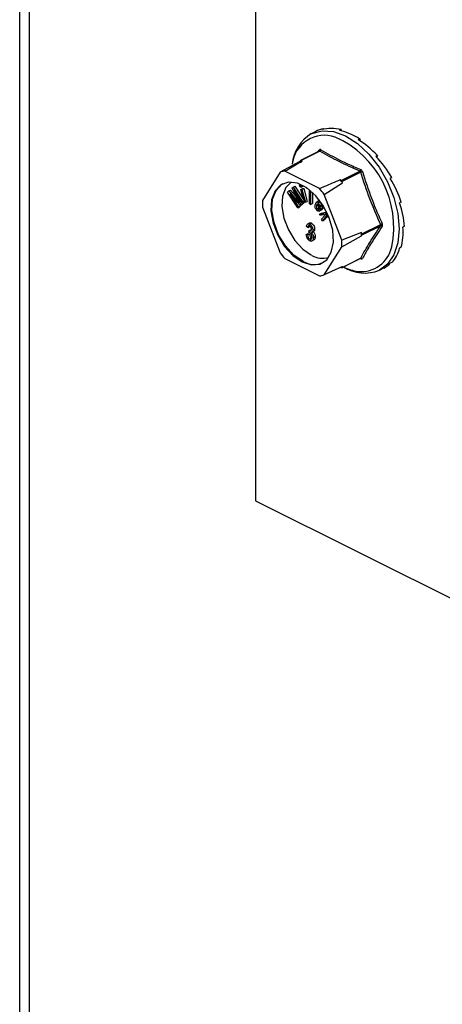
# Model space of a CAD drawing. Units: millimetres. Extents: x -1130 to -79, y -373 to 1112.
# Drawn here: x -599 to -552, y 263 to 371 of the extents above; entities that cross this region are included whole.
import ezdxf

# ---------------------------------------------------------------- set-up
doc = ezdxf.new("R2010")
doc.units = ezdxf.units.MM
doc.header["$MEASUREMENT"] = 0
doc.layers.get('0').update_dxf_attribs({"linetype": 'CONTINUOUS', "lineweight": 15})

msp = doc.modelspace()

# ---------------------------------------------------------------- linework, layer by layer
at = {"color": 7, "linetype": 'Continuous', "lineweight": 25}
for p, q in [((-597.86, 153.76), (-597.86, 450.46)), ((-598.94, 449.92), (-598.94, 155.07)), ((-572.99, 449.61), (-572.99, 318.62)), ((-565.51, 359.51), (-565.69, 359.42)), ((-565.51, 359.51), (-565.49, 359.46)), ((-563.58, 359.41), (-563.76, 359.32)), ((-563.58, 359.41), (-563.56, 359.27)), ((-566.38, 359.2), (-566.87, 358.95)), ((-561.52, 358.38), (-561.7, 358.29)), ((-561.52, 358.38), (-561.55, 358.19)), ((-566.11, 356.99), (-565.99, 357.16)), ((-565.99, 357.05), (-568.05, 356.02)), ((-565.93, 357.05), (-567.98, 356.02)), ((-567.86, 355.95), (-567.98, 356.02)), ((-565.98, 357.05), (-565.99, 357.05)), ((-559.59, 356.55), (-559.76, 356.46)), ((-559.59, 356.55), (-559.69, 356.38)), ((-568.14, 355.9), (-570.3, 354.72)), ((-568.07, 356), (-568.14, 355.9)), ((-570.3, 354.72), (-572.22, 351.62)), ((-565.96, 352.92), (-569.79, 354.83)), ((-563.59, 353.82), (-563.71, 353.88)), ((-563.59, 353.82), (-561.53, 354.85)), ((-561.44, 354.74), (-563.49, 353.71)), ((-558.01, 354.14), (-558.19, 354.05)), ((-558.01, 354.14), (-558.18, 354.05)), ((-568.99, 352.99), (-568.88, 353.09)), ((-568.36, 351.65), (-568.99, 352.99)), ((-568.88, 353.09), (-568.67, 353.2)), ((-568.88, 353.09), (-567.77, 351.37)), ((-568.67, 353.2), (-567.71, 351.72)), ((-568.17, 353.35), (-568.08, 353.4)), ((-568.09, 353.08), (-568.17, 353.35)), ((-568.17, 353.35), (-568.06, 353.35)), ((-567.99, 353.08), (-568.09, 353.08)), ((-568.06, 353.35), (-568.02, 353.37)), ((-568.06, 353.35), (-567.99, 353.08)), ((-568.02, 352.82), (-567.81, 352.93)), ((-567.63, 351.42), (-568.02, 352.82)), ((-568.02, 352.82), (-567.91, 352.82)), ((-567.99, 353.08), (-567.78, 353.18)), ((-567.91, 352.82), (-567.7, 352.92)), ((-567.91, 352.82), (-567.52, 351.42)), ((-567.81, 352.93), (-567.7, 352.92)), ((-567.8, 353.26), (-567.78, 353.18)), ((-567.7, 352.92), (-567.31, 351.52)), ((-567.39, 352.98), (-567.39, 353.02)), ((-567.22, 352.9), (-567.39, 352.98)), ((-567.08, 351.24), (-567.07, 352.79)), ((-565.44, 352.29), (-563.43, 353.55)), ((-563.43, 353.55), (-563.49, 353.71)), ((-569.47, 352.54), (-569.35, 352.66)), ((-568.36, 350.82), (-569.47, 352.54)), ((-569.35, 352.66), (-569.14, 352.76)), ((-569.35, 352.66), (-568.41, 351.57)), ((-568.1, 351.06), (-569.23, 352.36)), ((-569.23, 352.36), (-568.28, 350.89)), ((-569.14, 352.76), (-568.58, 352.11)), ((-567.85, 351.3), (-568.78, 352.74)), ((-568.78, 352.74), (-568.03, 351.13)), ((-566.95, 352.68), (-566.95, 351.18)), ((-566.74, 352.5), (-566.75, 351.28)), ((-563.53, 347.27), (-565.44, 352.29)), ((-572.22, 350.89), (-570.3, 345.87)), ((-568.41, 351.57), (-568.34, 351.61)), ((-568.41, 351.57), (-568.22, 351.35)), ((-568.36, 350.82), (-568.15, 350.92)), ((-568.28, 350.89), (-568.36, 350.82)), ((-568.28, 350.89), (-568.07, 351)), ((-568.07, 351), (-568.15, 350.92)), ((-568.14, 351.11), (-568.07, 351)), ((-568.1, 351.06), (-567.89, 351.16)), ((-568.03, 351.13), (-568.1, 351.06)), ((-568.03, 351.13), (-567.82, 351.23)), ((-567.82, 351.23), (-567.89, 351.16)), ((-567.85, 351.3), (-567.64, 351.4)), ((-567.77, 351.37), (-567.85, 351.3)), ((-567.85, 351.3), (-567.82, 351.23)), ((-567.77, 351.37), (-567.64, 351.44)), ((-567.62, 351.42), (-567.64, 351.4)), ((-567.52, 351.42), (-567.63, 351.42)), ((-567.52, 351.42), (-567.31, 351.52)), ((-566.95, 351.18), (-567.08, 351.24)), ((-566.95, 351.18), (-566.75, 351.28)), ((-566.32, 351.38), (-566.1, 351.58)), ((-566.24, 350.71), (-566.03, 350.81)), ((-565.78, 350.67), (-566.23, 351.22)), ((-566.15, 351.33), (-565.94, 351.43)), ((-566.15, 351.33), (-565.81, 350.92)), ((-565.97, 351.65), (-566.13, 351.57)), ((-565.97, 350.69), (-565.85, 350.75)), ((-565.97, 350.69), (-565.87, 350.54)), ((-565.94, 351.43), (-565.76, 351.21)), ((-565.87, 350.54), (-565.66, 350.64)), ((-565.78, 350.67), (-565.58, 350.77)), ((-565.76, 350.71), (-565.78, 350.67)), ((-565.76, 350.71), (-565.55, 350.81)), ((-565.66, 350.64), (-565.76, 350.58)), ((-565.71, 350.71), (-565.66, 350.64)), ((-565.55, 350.81), (-565.58, 350.77)), ((-556.98, 351.44), (-557.16, 351.35)), ((-565.99, 350.46), (-565.73, 350.59)), ((-565.95, 350.12), (-565.16, 350.32)), ((-565.95, 350.12), (-565.74, 350.22)), ((-565.89, 349.97), (-565.95, 350.12)), ((-565.53, 350.06), (-565.89, 349.97)), ((-565.74, 350.22), (-565.18, 350.36)), ((-565.73, 349.56), (-565.38, 349.98)), ((-565.65, 349.37), (-565.73, 349.56)), ((-565.23, 349.89), (-565.65, 349.37)), ((-565.38, 349.98), (-565.53, 350.06)), ((-565.15, 349.85), (-565.44, 349.48)), ((-565.09, 350.17), (-565.35, 350.1)), ((-565.35, 350.1), (-564.97, 349.9)), ((-564.89, 349.71), (-565.23, 349.89)), ((-567.25, 348.65), (-567.41, 348.75)), ((-567.03, 349.15), (-567.29, 349.02)), ((-567.25, 348.65), (-567.05, 348.76)), ((-567.05, 349.02), (-566.84, 349.12)), ((-566.7, 348.38), (-566.5, 348.48)), ((-565.65, 349.37), (-565.44, 349.48)), ((-561.3, 347.94), (-559.24, 348.97)), ((-559.24, 348.85), (-561.3, 347.82)), ((-556.62, 348.78), (-556.8, 348.69)), ((-567.43, 347.88), (-567.22, 347.98)), ((-567.43, 347.88), (-567.27, 347.83)), ((-567.27, 347.83), (-567.07, 347.93)), ((-567.22, 347.98), (-567.07, 347.93)), ((-567.14, 348.11), (-567.12, 348.31)), ((-567.12, 348.31), (-566.91, 348.41)), ((-567.12, 348.31), (-567.1, 348.3)), ((-567.1, 348.3), (-566.89, 348.4)), ((-567.04, 347.36), (-566.84, 347.47)), ((-566.91, 348.41), (-566.89, 348.4)), ((-566.82, 348.11), (-566.61, 348.22)), ((-566.65, 347.54), (-566.44, 347.65)), ((-561.36, 348.11), (-563.53, 347.27)), ((-563.53, 346.54), (-561.36, 347.72)), ((-561.3, 347.94), (-561.36, 348.11)), ((-561.36, 347.72), (-561.3, 347.82)), ((-566.84, 347.15), (-566.58, 347.28)), ((-565.44, 343.44), (-563.53, 346.54)), ((-556.98, 346.47), (-557.16, 346.39)), ((-569.79, 345.24), (-565.96, 343.33)), ((-563.52, 344.23), (-561.46, 345.26)), ((-563.49, 344.25), (-561.44, 345.28)), ((-563.43, 344.35), (-565.44, 343.44)), ((-563.64, 344.26), (-563.59, 344.23)), ((-563.49, 344.25), (-563.43, 344.35)), ((-559.37, 343.96), (-558.88, 344.2)), ((-558.01, 344.8), (-558.19, 344.72)), ((-572.99, 318.62), (-520.81, 292.53))]:
    msp.add_line(p, q, dxfattribs=at)
at = {"color": 7, "linetype": 'Continuous', "lineweight": 25, "flags": 128}
for points in [[(-566.87, 358.95), (-566.82, 358.98), (-565.69, 359.28), (-564.44, 359.19), (-563.12, 358.72), (-561.8, 357.87), (-560.55, 356.71), (-559.42, 355.28), (-558.49, 353.67), (-557.78, 351.94), (-557.34, 350.18), (-557.19, 348.49), (-557.34, 346.95), (-557.78, 345.64), (-558.49, 344.61), (-559.37, 343.96)], [(-567.87, 344.86), (-566.86, 344.54), (-565.93, 344.63), (-565.18, 345.1), (-564.67, 345.94), (-564.44, 347.05), (-564.51, 348.34), (-564.89, 349.7), (-565.53, 351), (-566.38, 352.13), (-567.36, 352.99), (-568.38, 353.51), (-569.37, 353.63), (-570.21, 353.34), (-570.85, 352.68), (-571.23, 351.7), (-571.31, 350.48), (-571.08, 349.14), (-570.56, 347.8), (-569.81, 346.57), (-568.89, 345.56), (-567.87, 344.86)], [(-567.77, 344.91), (-568.78, 345.61), (-569.71, 346.62), (-570.46, 347.85), (-570.97, 349.19), (-571.2, 350.53), (-571.12, 351.75), (-570.75, 352.73), (-570.11, 353.4), (-569.95, 353.49)], [(-569.1, 353.63), (-569.67, 353.03), (-570.02, 352.09), (-570.1, 350.94), (-569.88, 349.66), (-569.39, 348.38), (-568.67, 347.21), (-567.79, 346.25), (-566.83, 345.59)]]:
    msp.add_lwpolyline(points, dxfattribs=at)
at = {"color": 7, "linetype": 'Continuous', "lineweight": 25}
for centre, radius, start, end in [((-564.57, 355.19), 4.42, 121.4172, 174.7022), ((-565.41, 355.21), 3.57, 71.0734, 173.8397), ((-568.61, 348.69), 10.81, 348.3726, 66.2421), ((-566.07, 357.1), 0.101, 332.5089, 38.4564), ((-566.01, 357.23), 0.203, 296.2092, 352.4773), ((-568.02, 355.96), 0.0652, 56.6564, 146.7454), ((-567.49, 353.48), 2.5, 98.4628, 104.939), ((-561.66, 355.03), 0.228, 305.668, 354.6782), ((-569.55, 352.38), 2.47, 95.5457, 107.8561), ((-570.53, 347.94), 9.05, 38.2645, 41.0141), ((-560.85, 353.15), 1.69, 103.6589, 110.1562), ((-572.54, 346.94), 8.89, 37.0237, 42.2548), ((-563.69, 353.64), 0.203, 19.2548, 60.0237), ((-565.7, 351.25), 6.53, 176.7867, 183.2133), ((-558.86, 348.37), 0.713, 106.46, 121.9367), ((-559.19, 348.68), 0.17, 42.4507, 106.7907), ((-568, 347.91), 6.64, 358.311, 1.689), ((-561.43, 347.88), 0.151, 334.9951, 25.0049), ((-570.05, 346.91), 6.53, 356.7867, 3.2133), ((-561.39, 347.26), 3.45, 264.3861, 347.417), ((-563.2, 351.22), 8.89, 217.0237, 222.2548), ((-565.65, 347.54), 2.28, 239.0033, 287.575), ((-561.51, 345.2), 0.0805, 3.1945, 43.9366), ((-561.37, 345.13), 0.165, 44.9329, 114.0767), ((-566.55, 346.91), 2.33, 238.5004, 294.2319), ((-563.55, 344.29), 0.0652, 236.6564, 326.7454), ((-561.01, 348.02), 4.38, 237.7763, 291.9884), ((-561.09, 348.84), 5.05, 243.5781, 262.8039), ((-566.2, 345.78), 2.47, 275.5457, 287.8561)]:
    msp.add_arc(centre, radius, start, end, dxfattribs=at)
for major_axis, ratio, start_param, end_param in [((-3.9, 7.42), 0.680486, 6.108001, 6.269121), ((-4.21, 7.26), 0.671334, 5.731673, 6.080738), ((-4.43, 7.14), 0.654386, 5.363837, 5.712903), ((-4.55, 7.08), 0.632469, 5.006481, 5.355547), ((-4.57, 7.07), 0.608655, 4.658735, 5.007801), ((-4.49, 7.11), 0.585774, 4.318365, 4.667431), ((-4.34, 7.19), 0.566231, 3.982958, 4.332023), ((-4.13, 7.3), 0.551948, 3.650503, 3.999569), ((-3.89, 7.43), 0.544295, 3.319542, 3.668608), ((-3.63, 7.56), 0.544007, 3.150167, 3.338112)]:
    msp.add_ellipse((-562.55, 351.74), major_axis=major_axis, ratio=ratio, start_param=start_param, end_param=end_param, dxfattribs=at)
for points, knots in [([(-565.81, 357.2), (-565.82, 357.2), (-565.84, 357.22), (-565.89, 357.23), (-565.95, 357.22), (-565.98, 357.18), (-565.99, 357.16)], [0, 0, 0, 0, 0.045893, 0.363246, 0.681582, 1, 1, 1, 1]), ([(-565.81, 357.2), (-565.13, 356.81), (-564.2, 356.27), (-562.71, 355.56), (-561.92, 355.22), (-561.43, 355.01)], [0, 0, 0, 0, 0.500313, 0.686307, 1, 1, 1, 1]), ([(-565.99, 357.05), (-565.98, 357.05), (-565.96, 357.06), (-565.94, 357.05), (-565.93, 357.05), (-565.93, 357.05)], [0, 0, 0, 0, 0.443462, 0.929363, 1, 1, 1, 1]), ([(-561.53, 354.85), (-562.31, 355.19), (-563.87, 355.87), (-565.24, 356.65), (-565.93, 357.05)], [0, 0, 0, 0, 0.499632, 1, 1, 1, 1]), ([(-569.79, 354.83), (-569.63, 354.92), (-568.99, 355.3), (-568.35, 355.67), (-567.86, 355.95)], [0, 0, 0, 0, 0.2391352, 1, 1, 1, 1]), ([(-561.25, 354.79), (-561.25, 354.8), (-561.27, 354.83), (-561.3, 354.9), (-561.36, 354.97), (-561.41, 355), (-561.43, 355.01)], [0, 0, 0, 0, 0.045893, 0.363246, 0.681582, 1, 1, 1, 1]), ([(-563.71, 353.88), (-564.28, 353.63), (-565.03, 353.31), (-565.78, 352.99), (-565.96, 352.92)], [0, 0, 0, 0, 0.7608648, 1, 1, 1, 1]), ([(-561.53, 354.85), (-561.51, 354.84), (-561.49, 354.83), (-561.46, 354.79), (-561.44, 354.76), (-561.44, 354.74), (-561.44, 354.74)], [0, 0, 0, 0, 0.318949, 0.636317, 0.95384, 1, 1, 1, 1]), ([(-561.25, 354.79), (-560.94, 353.81), (-560.5, 352.47), (-559.74, 350.56), (-559.33, 349.63), (-559.06, 349.05)], [0, 0, 0, 0, 0.499944, 0.686096, 1, 1, 1, 1]), ([(-568.22, 351.35), (-568.25, 351.4), (-568.29, 351.51), (-568.34, 351.61), (-568.36, 351.65)], [0, 0, 0, 0, 0.559995, 1, 1, 1, 1]), ([(-566.31, 350.59), (-566.34, 350.62), (-566.39, 350.69), (-566.45, 350.85), (-566.46, 351.12), (-566.37, 351.27), (-566.32, 351.38)], [0, 0, 0, 0, 0.125338, 0.250675, 0.500215, 1, 1, 1, 1]), ([(-566.23, 351.22), (-566.27, 351.15), (-566.32, 351.05), (-566.31, 350.88), (-566.28, 350.77), (-566.25, 350.73), (-566.24, 350.71)], [0, 0, 0, 0, 0.5002, 0.749868, 0.875073, 1, 1, 1, 1]), ([(-566.24, 350.71), (-566.21, 350.68), (-566.15, 350.63), (-566.05, 350.63), (-566, 350.67), (-565.97, 350.69)], [0, 0, 0, 0, 0.277958, 0.558128, 1, 1, 1, 1]), ([(-565.82, 351.36), (-565.84, 351.38), (-565.87, 351.41), (-565.94, 351.44), (-566.05, 351.44), (-566.11, 351.37), (-566.15, 351.33)], [0, 0, 0, 0, 0.12515, 0.250459, 0.50057, 1, 1, 1, 1]), ([(-566.1, 351.06), (-566.1, 351.02), (-566.1, 350.97), (-566.07, 350.88), (-566.04, 350.83), (-566.03, 350.81)], [0, 0, 0, 0, 0.4125964, 0.7066243, 1, 1, 1, 1]), ([(-566.03, 350.81), (-566, 350.79), (-565.95, 350.73), (-565.88, 350.73), (-565.85, 350.74), (-565.85, 350.75)], [0, 0, 0, 0, 0.448101, 0.899769, 1, 1, 1, 1]), ([(-565.75, 351.13), (-565.75, 351.18), (-565.75, 351.24), (-565.79, 351.32), (-565.81, 351.35), (-565.82, 351.36)], [0, 0, 0, 0, 0.558309, 0.779208, 1, 1, 1, 1]), ([(-565.81, 350.92), (-565.8, 350.95), (-565.76, 351.01), (-565.75, 351.1), (-565.75, 351.13)], [0, 0, 0, 0, 0.56057, 1, 1, 1, 1]), ([(-565.63, 351.14), (-565.63, 351.11), (-565.62, 350.92), (-565.7, 350.8), (-565.76, 350.71)], [0, 0, 0, 0, 0.185958, 1, 1, 1, 1]), ([(-565.87, 350.54), (-565.91, 350.51), (-565.97, 350.46), (-566.09, 350.44), (-566.21, 350.48), (-566.28, 350.55), (-566.31, 350.59)], [0, 0, 0, 0, 0.280972, 0.560878, 0.780493, 1, 1, 1, 1]), ([(-567.41, 348.75), (-567.4, 348.81), (-567.37, 348.93), (-567.29, 349.03), (-567.17, 349.06), (-567.09, 349.03), (-567.05, 349.02)], [0, 0, 0, 0, 0.280681, 0.56, 0.779941, 1, 1, 1, 1]), ([(-567.04, 348.83), (-567.08, 348.84), (-567.14, 348.86), (-567.23, 348.8), (-567.24, 348.71), (-567.25, 348.65)], [0, 0, 0, 0, 0.280053, 0.559903, 1, 1, 1, 1]), ([(-567.1, 348.3), (-567.06, 348.28), (-566.99, 348.25), (-566.91, 348.29), (-566.86, 348.36), (-566.86, 348.43), (-566.86, 348.46)], [0, 0, 0, 0, 0.280151, 0.559297, 0.779344, 1, 1, 1, 1]), ([(-567.05, 349.13), (-567.02, 349.15), (-566.96, 349.17), (-566.88, 349.14), (-566.84, 349.12)], [0, 0, 0, 0, 0.47046, 1, 1, 1, 1]), ([(-567.05, 349.02), (-567, 348.98), (-566.89, 348.91), (-566.78, 348.72), (-566.71, 348.54), (-566.71, 348.43), (-566.7, 348.38)], [0, 0, 0, 0, 0.279055, 0.558748, 0.779188, 1, 1, 1, 1]), ([(-566.86, 348.46), (-566.86, 348.5), (-566.86, 348.58), (-566.91, 348.69), (-566.97, 348.78), (-567.02, 348.81), (-567.04, 348.83)], [0, 0, 0, 0, 0.280461, 0.559886, 0.779996, 1, 1, 1, 1]), ([(-566.84, 349.12), (-566.79, 349.08), (-566.68, 349.01), (-566.57, 348.82), (-566.5, 348.64), (-566.5, 348.54), (-566.5, 348.48)], [0, 0, 0, 0, 0.279055, 0.558748, 0.779188, 1, 1, 1, 1]), ([(-566.5, 348.48), (-566.5, 348.44), (-566.5, 348.36), (-566.54, 348.26), (-566.59, 348.24), (-566.62, 348.23)], [0, 0, 0, 0, 0.332585, 0.664914, 1, 1, 1, 1]), ([(-559.06, 348.8), (-559.48, 348.18), (-560.04, 347.34), (-560.75, 346.17), (-561.06, 345.6), (-561.25, 345.25)], [0, 0, 0, 0, 0.499944, 0.686096, 1, 1, 1, 1]), ([(-559.24, 348.97), (-559.23, 348.96), (-559.22, 348.93), (-559.22, 348.89), (-559.23, 348.86), (-559.24, 348.85), (-559.24, 348.85)], [0, 0, 0, 0, 0.318949, 0.636317, 0.95384, 1, 1, 1, 1]), ([(-559.06, 348.8), (-559.06, 348.8), (-559.05, 348.82), (-559.03, 348.87), (-559.03, 348.96), (-559.05, 349.02), (-559.06, 349.05)], [0, 0, 0, 0, 0.045893, 0.363246, 0.681582, 1, 1, 1, 1]), ([(-567.05, 347.18), (-567.11, 347.22), (-567.22, 347.3), (-567.38, 347.56), (-567.41, 347.76), (-567.43, 347.88)], [0, 0, 0, 0, 0.27999, 0.560559, 1, 1, 1, 1]), ([(-567.27, 347.83), (-567.26, 347.73), (-567.24, 347.59), (-567.13, 347.42), (-567.07, 347.38), (-567.04, 347.36)], [0, 0, 0, 0, 0.5596241, 0.779834, 1, 1, 1, 1]), ([(-567.04, 348.08), (-567.06, 348.09), (-567.09, 348.1), (-567.13, 348.11), (-567.14, 348.11)], [0, 0, 0, 0, 0.559694, 1, 1, 1, 1]), ([(-567.07, 347.93), (-567.05, 347.83), (-567.03, 347.69), (-566.93, 347.53), (-566.87, 347.49), (-566.84, 347.47)], [0, 0, 0, 0, 0.5596241, 0.779834, 1, 1, 1, 1]), ([(-566.65, 347.54), (-566.65, 347.47), (-566.66, 347.32), (-566.76, 347.18), (-566.9, 347.12), (-567, 347.16), (-567.05, 347.18)], [0, 0, 0, 0, 0.280402, 0.559933, 0.780058, 1, 1, 1, 1]), ([(-566.8, 347.62), (-566.8, 347.66), (-566.81, 347.76), (-566.86, 347.91), (-566.95, 348.02), (-567.01, 348.06), (-567.04, 348.08)], [0, 0, 0, 0, 0.280584, 0.560068, 0.780055, 1, 1, 1, 1]), ([(-567.04, 347.36), (-567, 347.35), (-566.92, 347.33), (-566.82, 347.42), (-566.81, 347.54), (-566.8, 347.62)], [0, 0, 0, 0, 0.279249, 0.560381, 1, 1, 1, 1]), ([(-566.87, 348.1), (-566.83, 348.06), (-566.75, 347.97), (-566.66, 347.77), (-566.65, 347.63), (-566.65, 347.54)], [0, 0, 0, 0, 0.2796652, 0.5598104, 1, 1, 1, 1]), ([(-566.7, 348.38), (-566.71, 348.34), (-566.71, 348.26), (-566.75, 348.16), (-566.8, 348.13), (-566.83, 348.12)], [0, 0, 0, 0, 0.332585, 0.664914, 1, 1, 1, 1]), ([(-566.66, 348.2), (-566.62, 348.16), (-566.54, 348.08), (-566.46, 347.87), (-566.45, 347.73), (-566.44, 347.65)], [0, 0, 0, 0, 0.2796652, 0.5598104, 1, 1, 1, 1]), ([(-566.44, 347.65), (-566.44, 347.57), (-566.46, 347.42), (-566.53, 347.3), (-566.6, 347.28), (-566.61, 347.28)], [0, 0, 0, 0, 0.446152, 0.890919, 1, 1, 1, 1]), ([(-561.44, 345.28), (-561.44, 345.27), (-561.45, 345.26), (-561.46, 345.26), (-561.46, 345.26)], [0, 0, 0, 0, 0.920419, 1, 1, 1, 1]), ([(-561.46, 345.26), (-561.45, 345.26), (-561.44, 345.26), (-561.45, 345.26), (-561.45, 345.26)], [0, 0, 0, 0, 0.9647003, 1, 1, 1, 1]), ([(-561.43, 345.21), (-561.43, 345.21), (-561.4, 345.2), (-561.35, 345.19), (-561.29, 345.2), (-561.26, 345.23), (-561.25, 345.25)], [0, 0, 0, 0, 0.045893, 0.363246, 0.681582, 1, 1, 1, 1])]:
    msp.add_open_spline(points, degree=3, knots=knots, dxfattribs=at)
for points in [[(-559.24, 348.97), (-559.65, 349.91), (-560.49, 351.78), (-561.12, 353.75), (-561.44, 354.74)], [(-561.44, 345.28), (-561.12, 345.85), (-560.49, 346.99), (-559.65, 348.23), (-559.24, 348.85)]]:
    msp.add_open_spline(points, degree=3, dxfattribs=at)

doc.saveas('drawing.dxf')
